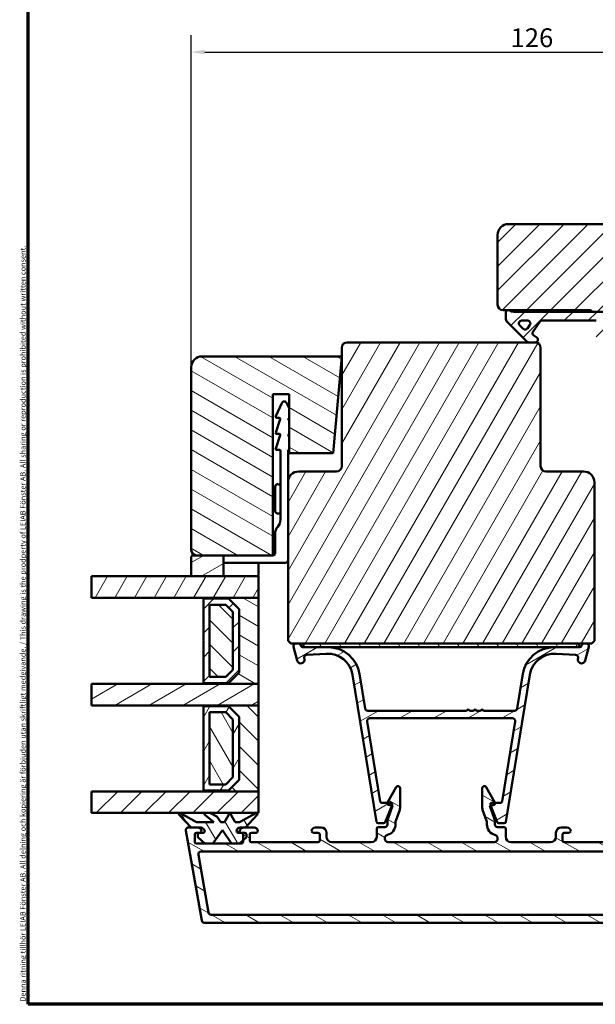
# Model space of a CAD drawing. Units: millimetres. Extents: x 13 to 821, y -287 to 287.
# Drawn here: x 220 to 327, y -287 to -104 of the extents above; entities that cross this region are included whole.
import ezdxf

# ---------------------------------------------------------------- set-up
doc = ezdxf.new("R2010")
doc.units = ezdxf.units.MM
for name, color, linetype, lineweight in [('Border (ISO)', 8, 'Continuous', 70), ('Break Line (ISO)', 7, 'Continuous', 50), ('Dimension (ISO)', 3, 'Continuous', 25), ('Hatch (ISO)', 8, 'Continuous', 18), ('Visible (ISO)', 7, 'Continuous', 50)]:
    doc.layers.add(name, color=color, linetype=linetype, lineweight=lineweight)
doc.styles.add('Note Text (ISO)', font='tahoma.ttf')
doc.dimstyles.new('Default (ISO)', dxfattribs={"dimtxt": 3.5, "dimasz": 2.5, "dimexe": 3.175, "dimexo": 0, "dimgap": 0.762, "dimtad": 1, "dimrnd": 1e-08, "dimtxsty": 'Note Text (ISO)', "dimcen": 0.09, "dimdle": 10, "dimclrd": 256, "dimclre": 256, "dimclrt": 256, "dimazin": 2, "dimtfac": 1.001486, "dimtmove": 0, "dimatfit": 3, "dimfxl": 1, "dimtolj": 1, "dimtzin": 0, "dimlwd": -1, "dimlwe": -1, "dimarcsym": 0})
pattern_1 = [(60, (206.8576, -297), (-2.74963, 1.5875), [])]
pattern_2 = [(120.0002, (206.8576, -297), (-2.749626, -1.58751), [])]
pattern_3 = [(30, (206.8576, -297), (-1.5875, 2.74963), [])]
pattern_4 = [(150.0002, (206.8576, -297), (-1.58749, -2.74964), [])]
pattern_5 = [(45, (206.8576, -297), (-2.245064, 2.245064), [])]
pattern_6 = [(135.0002, (206.8576, -297), (-2.24506, -2.24507), [])]

# ---------------------------------------------------------------- blocks, each defined once
blk = doc.blocks.new('Borders LEIAB A4 Border')
at = {"layer": 'Border (ISO)'}
for p, q in [((15, 10), (15, 287)), ((200, 10), (15, 10))]:
    blk.add_line(p, q, dxfattribs=at)
at = {"layer": 'Border (ISO)', "color": 8, "true_color": 0x808080, "insert": (13.5, 10.5), "char_height": 1, "attachment_point": 1, "rotation": 90, "style": 'Note Text (ISO)'}
blk.add_mtext('\\fTahoma|b0|i0;\\H1.0000;Denna ritning tillhör LEIAB Fönster AB. All delning och kopiering är förbjuden utan skriftligt medgivande. / This drawing is the prodperty of LEIAB Fönster AB. All sharing or reproduction is prohibited without written consent.', dxfattribs=at)
blk = doc.blocks.new('*D45')
at = {"layer": 'Defpoints', "color": 0, "transparency": 16777216}
for p in [(378.18, -109.9), (378.18, -143.9), (252.18, -168.5)]:
    blk.add_point(p, dxfattribs=at)
at = {"layer": 'Dimension (ISO)', "transparency": 16777216}
for p, q in [((252.18, -168.5), (252.18, -106.73)), ((378.18, -143.9), (378.18, -106.73)), ((254.68, -109.9), (375.68, -109.9))]:
    blk.add_line(p, q, dxfattribs=at)
for points in [[(254.68, -109.48), (254.68, -110.32), (252.18, -109.9)], [(375.68, -109.48), (375.68, -110.32), (378.18, -109.9)]]:
    blk.add_solid(points, dxfattribs=at)
at = {"layer": 'Dimension (ISO)', "transparency": 16777216, "insert": (311.58, -105.49), "char_height": 3.5, "attachment_point": 1, "style": 'Note Text (ISO)'}
blk.add_mtext('\\A1;126', dxfattribs=at)

msp = doc.modelspace()

# ---------------------------------------------------------------- hatches: boundary and pattern name
at = {"layer": 'Hatch (ISO)'}
h = msp.add_hatch(dxfattribs=at)
h.set_pattern_fill('ANSI31', color=256, scale=25.4, style=0)
h.set_pattern_definition(pattern_5)
edge = h.paths.add_edge_path()
edge.add_line((359.471, -217.039), (361.177, -204.9))
edge.add_line((361.177, -204.9), (361.177, -195.9))
edge.add_ellipse((362.177, -195.9), major_axis=(0, 1), ratio=1, start_angle=0, end_angle=90, ccw=False)
edge.add_line((362.177, -194.9), (377.177, -194.9))
edge.add_ellipse((377.177, -193.9), major_axis=(1, 0), ratio=1, start_angle=270, end_angle=360)
edge.add_line((378.177, -193.9), (378.177, -143.9))
edge.add_ellipse((376.177, -143.9), major_axis=(0, 2), ratio=1, start_angle=270, end_angle=360)
edge.add_line((376.177, -141.9), (311.177, -141.9))
edge.add_ellipse((311.177, -143.9), major_axis=(-2, 0), ratio=1, start_angle=270, end_angle=360)
edge.add_line((309.177, -143.9), (309.177, -156.9))
edge.add_ellipse((310.177, -156.9), major_axis=(0, -1), ratio=1, start_angle=270, end_angle=360)
edge.add_line((310.177, -157.9), (326.377, -157.9))
edge.add_ellipse((326.377, -158.2), major_axis=(0.3, 0), ratio=1, start_angle=0, end_angle=90, ccw=False)
edge.add_line((326.677, -158.2), (336.177, -158.2))
edge.add_line((336.177, -158.2), (336.177, -162.2))
edge.add_line((336.177, -162.2), (329.677, -162.2))
edge.add_line((329.677, -162.2), (329.177, -162.7))
edge.add_line((329.177, -162.7), (329.177, -166.65))
edge.add_ellipse((330.177, -166.65), major_axis=(0, -1), ratio=1, start_angle=270, end_angle=360)
edge.add_line((330.177, -167.65), (331.177, -167.65))
edge.add_line((331.177, -167.65), (331.177, -169))
edge.add_ellipse((331.677, -169), major_axis=(0, -0.5), ratio=1, start_angle=270, end_angle=360)
edge.add_line((331.677, -169.5), (340.864, -169.5))
edge.add_line((340.864, -169.5), (340.677, -169.765))
edge.add_line((340.677, -169.765), (340.677, -174.493))
edge.add_ellipse((341.177, -174.493), major_axis=(0, -0.5), ratio=1, start_angle=270, end_angle=315)
edge.add_line((340.824, -174.846), (341.594, -175.617))
edge.add_ellipse((341.312, -175.9), major_axis=(0.283, -0.283), ratio=1, start_angle=0, end_angle=90, ccw=False)
edge.add_line((341.594, -176.183), (340.824, -176.954))
edge.add_ellipse((341.177, -177.307), major_axis=(-0.354, -0.354), ratio=1, start_angle=270, end_angle=315)
edge.add_line((340.677, -177.307), (340.677, -182.035))
edge.add_line((340.677, -182.035), (340.864, -182.3))
edge.add_line((340.864, -182.3), (331.677, -182.3))
edge.add_ellipse((331.677, -182.8), major_axis=(-0.5, 0), ratio=1, start_angle=270, end_angle=360)
edge.add_line((331.177, -182.8), (331.177, -184.15))
edge.add_line((331.177, -184.15), (330.269, -184.15))
edge.add_ellipse((330.269, -185.15), major_axis=(-1, 0), ratio=1, start_angle=270, end_angle=365)
edge.add_line((329.272, -185.237), (331.97, -216.074))
edge.add_ellipse((333.963, -215.9), major_axis=(0.174, -1.992), ratio=1, start_angle=270, end_angle=355)
edge.add_line((333.963, -217.9), (358.481, -217.9))
edge.add_ellipse((358.481, -216.9), major_axis=(1, 0), ratio=1, start_angle=270, end_angle=352)
h = msp.add_hatch(dxfattribs=at)
h.set_pattern_fill('ANSI31', color=256, scale=25.4, style=0)
h.set_pattern_definition(pattern_5)
edge = h.paths.add_edge_path()
edge.add_ellipse((312.231, -156.7), major_axis=(-1.5, 0), ratio=1, start_angle=53.1301, end_angle=90)
edge.add_line((312.231, -158.2), (326.677, -158.2))
edge.add_line((326.677, -158.2), (335.677, -158.2))
edge.add_line((335.677, -158.2), (335.677, -158.7))
edge.add_line((335.677, -158.7), (332.324, -162.054))
edge.add_ellipse((331.97, -161.7), major_axis=(-0.354, -0.354), ratio=1, start_angle=270, end_angle=450, ccw=False)
edge.add_line((331.617, -161.346), (333.113, -159.85))
edge.add_line((333.113, -159.85), (329.177, -159.85))
edge.add_line((329.177, -159.85), (329.177, -162.7))
edge.add_line((329.177, -162.7), (329.177, -164.55))
edge.add_line((329.177, -164.55), (328.027, -164.55))
edge.add_ellipse((328.027, -164.05), major_axis=(0, -0.5), ratio=1, start_angle=270, end_angle=360, ccw=False)
edge.add_line((327.527, -164.05), (327.527, -159.85))
edge.add_line((327.527, -159.85), (317.458, -159.85))
edge.add_ellipse((317.458, -160.35), major_axis=(0.287, 0.41), ratio=1, start_angle=35, end_angle=90)
edge.add_line((317.049, -160.063), (315.768, -161.892))
edge.add_ellipse((316.177, -162.179), major_axis=(-0.41, 0.287), ratio=1, start_angle=0, end_angle=90)
edge.add_line((315.89, -162.589), (316.464, -162.99))
edge.add_ellipse((316.177, -163.4), major_axis=(0.5, 0), ratio=1, start_angle=270, end_angle=415, ccw=False)
edge.add_line((316.177, -163.9), (314.977, -163.9))
edge.add_ellipse((314.977, -163.4), major_axis=(0.354, -0.354), ratio=1, start_angle=270, end_angle=315, ccw=False)
edge.add_line((314.624, -163.754), (310.97, -160.1))
edge.add_ellipse((311.677, -159.393), major_axis=(0, -1), ratio=1, start_angle=270, end_angle=315, ccw=False)
edge.add_line((310.677, -159.393), (310.677, -158.4))
edge.add_ellipse((311.177, -158.4), major_axis=(-0.5, 0), ratio=1, start_angle=270, end_angle=360, ccw=False)
edge.add_line((311.177, -157.9), (311.331, -157.9))
edge = h.paths.add_edge_path(flags=0)
edge.add_ellipse((314.772, -160.35), major_axis=(0.5, 0), ratio=1, start_angle=325, end_angle=450)
edge.add_line((314.772, -159.85), (313.624, -159.85))
edge.add_ellipse((313.624, -160.35), major_axis=(-0.354, 0.354), ratio=1, start_angle=315, end_angle=450)
edge.add_line((313.271, -160.704), (313.946, -161.379))
edge.add_ellipse((314.3, -161.025), major_axis=(-0.287, -0.41), ratio=1, start_angle=350, end_angle=450)
edge.add_line((314.709, -161.312), (315.182, -160.637))
h = msp.add_hatch(dxfattribs=at)
h.set_pattern_fill('ANSI31', color=256, scale=25.4, angle=14.99998, style=0)
h.set_pattern_definition(pattern_1)
edge = h.paths.add_edge_path()
edge.add_ellipse((316.177, -164.9), major_axis=(0, 1), ratio=1, start_angle=270, end_angle=360)
edge.add_line((316.177, -163.9), (314.977, -163.9))
edge.add_line((314.977, -163.9), (281.177, -163.9))
edge.add_ellipse((281.177, -164.9), major_axis=(-1, 0), ratio=1, start_angle=270, end_angle=360)
edge.add_line((280.177, -164.9), (280.177, -186.9))
edge.add_ellipse((279.177, -186.9), major_axis=(0, -1), ratio=1, start_angle=0, end_angle=90, ccw=False)
edge.add_line((279.177, -187.9), (272.177, -187.9))
edge.add_ellipse((272.177, -189.9), major_axis=(-2, 0), ratio=1, start_angle=270, end_angle=360)
edge.add_line((270.177, -189.9), (270.177, -219.4))
edge.add_line((270.177, -219.4), (270.677, -219.9))
edge.add_line((270.677, -219.9), (271.677, -219.9))
edge.add_line((271.677, -219.9), (272.091, -219.9))
edge.add_line((272.091, -219.9), (273.077, -219.9))
edge.add_line((273.077, -219.9), (324.277, -219.9))
edge.add_line((324.277, -219.9), (325.263, -219.9))
edge.add_line((325.263, -219.9), (325.677, -219.9))
edge.add_line((325.677, -219.9), (326.677, -219.9))
edge.add_line((326.677, -219.9), (327.177, -219.4))
edge.add_line((327.177, -219.4), (327.177, -189.9))
edge.add_ellipse((325.177, -189.9), major_axis=(0, 2), ratio=1, start_angle=270, end_angle=360)
edge.add_line((325.177, -187.9), (318.177, -187.9))
edge.add_ellipse((318.177, -186.9), major_axis=(-1, 0), ratio=1, start_angle=0, end_angle=90, ccw=False)
edge.add_line((317.177, -186.9), (317.177, -164.9))
h = msp.add_hatch(dxfattribs=at)
h.set_pattern_fill('ANSI31', color=256, scale=25.4, angle=105.00025, style=0)
h.set_pattern_definition(pattern_4)
edge = h.paths.add_edge_path()
edge.add_line((278.602, -184.5), (280.177, -166.5))
edge.add_line((280.177, -166.5), (254.177, -166.5))
edge.add_ellipse((254.177, -168.5), major_axis=(-2, 0), ratio=1, start_angle=270, end_angle=360)
edge.add_line((252.177, -168.5), (252.177, -202.5))
edge.add_ellipse((253.177, -202.5), major_axis=(0, -1), ratio=1, start_angle=270, end_angle=360)
edge.add_line((253.177, -203.5), (258.177, -203.5))
edge.add_line((258.177, -203.5), (267.377, -203.5))
edge.add_line((267.377, -203.5), (267.377, -173.5))
edge.add_line((267.377, -173.5), (270.377, -173.5))
edge.add_line((270.377, -173.5), (270.377, -184.5))
edge.add_line((270.377, -184.5), (278.602, -184.5))
h = msp.add_hatch(dxfattribs=at)
h.set_pattern_fill('ANSI31', color=256, scale=25.4, angle=-14.99998, style=0)
h.set_pattern_definition(pattern_3)
edge = h.paths.add_edge_path()
edge.add_ellipse((252.477, -203.8), major_axis=(-0.3, 0), ratio=1, start_angle=270, end_angle=360)
edge.add_line((252.177, -203.8), (252.177, -207.4))
edge.add_line((252.177, -207.4), (258.177, -207.4))
edge.add_line((258.177, -207.4), (258.177, -203.5))
edge.add_line((258.177, -203.5), (253.177, -203.5))
edge.add_line((253.177, -203.5), (252.477, -203.5))
h = msp.add_hatch(dxfattribs=at)
h.set_pattern_fill('ANSI31', color=256, scale=25.4, angle=14.99998, style=0)
h.set_pattern_definition(pattern_1)
h.paths.add_polyline_path([(233.624, -211.4), (233.624, -207.4), (252.177, -207.4), (258.177, -207.4), (264.677, -207.4), (264.677, -211.4), (254.427, -211.4)])
h = msp.add_hatch(dxfattribs=at)
h.set_pattern_fill('ANSI31', color=256, scale=25.4, angle=105.00025, style=0)
h.set_pattern_definition(pattern_4)
h.paths.add_polyline_path([(264.677, -227.4), (264.677, -211.4), (254.427, -211.4), (254.427, -211.54), (259.077, -211.54), (261.077, -213.54), (261.077, -225.26), (259.077, -227.26), (254.427, -227.26), (254.427, -227.4)])
h = msp.add_hatch(dxfattribs=at)
h.set_pattern_fill('ANSI31', color=256, scale=25.4, style=0)
h.set_pattern_definition(pattern_5)
h.paths.add_polyline_path([(254.427, -227.26), (259.077, -227.26), (261.077, -225.26), (261.077, -213.54), (259.077, -211.54), (254.427, -211.54), (254.427, -219.3), (254.527, -219.4), (254.427, -219.5)])
h.paths.add_polyline_path([(258.601, -226.11), (255.577, -226.11), (255.577, -212.69), (258.601, -212.69), (259.927, -214.016), (259.927, -224.783)], flags=0)
h = msp.add_hatch(dxfattribs=at)
h.set_pattern_fill('ANSI31', color=256, scale=25.4, angle=90.00021, style=0)
h.set_pattern_definition(pattern_6)
h.paths.add_polyline_path([(255.577, -212.69), (255.577, -226.11), (258.601, -226.11), (259.927, -224.783), (259.927, -214.016), (258.601, -212.69)])
h = msp.add_hatch(dxfattribs=at)
h.set_pattern_fill('ANSI31', color=256, scale=25.4, angle=-14.99998, style=0)
h.set_pattern_definition(pattern_3)
edge = h.paths.add_edge_path()
edge.add_line((277.664, -220.6), (273.077, -220.6))
edge.add_line((273.077, -220.6), (272.893, -220.6))
edge.add_ellipse((272.893, -220.3), major_axis=(-0.3, 0), ratio=1, start_angle=15, end_angle=90, ccw=False)
edge.add_line((272.603, -220.378), (272.574, -220.271))
edge.add_ellipse((272.091, -220.4), major_axis=(-0.129, 0.483), ratio=1, start_angle=270, end_angle=345)
edge.add_line((272.091, -219.9), (271.677, -219.9))
edge.add_ellipse((271.677, -220.4), major_axis=(-0.5, 0), ratio=1, start_angle=270, end_angle=375)
edge.add_line((271.194, -220.529), (271.878, -223.081))
edge.add_ellipse((272.554, -222.9), major_axis=(0.181, -0.676), ratio=1, start_angle=270, end_angle=450)
edge.add_line((273.23, -222.719), (273.21, -222.644))
edge.add_ellipse((273.693, -222.514), major_axis=(-0.129, 0.483), ratio=1, start_angle=348.2684, end_angle=450, ccw=False)
edge.add_line((273.665, -222.015), (277.295, -221.808))
edge.add_ellipse((277.563, -226.5), major_axis=(4.692, 0.268), ratio=1, start_angle=5.9566, end_angle=90, ccw=False)
edge.add_line((282.202, -225.747), (286.636, -253.048))
edge.add_ellipse((286.932, -253), major_axis=(0.048, -0.296), ratio=1, start_angle=270, end_angle=350.775)
edge.add_line((286.932, -253.3), (287.975, -253.3))
edge.add_ellipse((287.975, -253), major_axis=(0.3, 0), ratio=1, start_angle=270, end_angle=337.93111)
edge.add_line((288.253, -253.113), (289.49, -250.063))
edge.add_line((289.49, -250.063), (289.53, -249.963))
edge.add_ellipse((289.252, -249.85), major_axis=(0.113, 0.278), ratio=1, start_angle=270, end_angle=382.06889)
edge.add_line((289.252, -249.55), (288.632, -249.55))
edge.add_line((288.632, -249.55), (287.64, -249.55))
edge.add_ellipse((287.64, -249.25), major_axis=(-0.3, 0), ratio=1, start_angle=9.225, end_angle=90, ccw=False)
edge.add_line((287.344, -249.298), (284.921, -234.38))
edge.add_ellipse((285.415, -234.3), major_axis=(-0.08, 0.494), ratio=1, start_angle=350.775, end_angle=450, ccw=False)
edge.add_line((285.415, -233.8), (311.94, -233.8))
edge.add_ellipse((311.94, -234.3), major_axis=(0.5, 0), ratio=1, start_angle=350.775, end_angle=450, ccw=False)
edge.add_line((312.433, -234.38), (310.01, -249.298))
edge.add_ellipse((309.714, -249.25), major_axis=(-0.048, -0.296), ratio=1, start_angle=9.225, end_angle=90, ccw=False)
edge.add_line((309.714, -249.55), (308.723, -249.55))
edge.add_line((308.723, -249.55), (308.102, -249.55))
edge.add_ellipse((308.102, -249.85), major_axis=(-0.3, 0), ratio=1, start_angle=270, end_angle=382.06889)
edge.add_line((307.824, -249.963), (307.865, -250.063))
edge.add_line((307.865, -250.063), (309.101, -253.113))
edge.add_ellipse((309.379, -253), major_axis=(0.113, -0.278), ratio=1, start_angle=270, end_angle=337.93111)
edge.add_line((309.379, -253.3), (310.422, -253.3))
edge.add_ellipse((310.422, -253), major_axis=(0.3, 0), ratio=1, start_angle=270, end_angle=350.775)
edge.add_line((310.718, -253.048), (315.152, -225.747))
edge.add_ellipse((319.791, -226.5), major_axis=(0.753, 4.639), ratio=1, start_angle=5.9566, end_angle=90, ccw=False)
edge.add_line((320.059, -221.808), (323.69, -222.015))
edge.add_ellipse((323.661, -222.514), major_axis=(0.499, -0.029), ratio=1, start_angle=348.2684, end_angle=450, ccw=False)
edge.add_line((324.144, -222.644), (324.124, -222.719))
edge.add_ellipse((324.8, -222.9), major_axis=(-0.181, -0.676), ratio=1, start_angle=270, end_angle=450)
edge.add_line((325.476, -223.081), (326.16, -220.529))
edge.add_ellipse((325.677, -220.4), major_axis=(0.129, 0.483), ratio=1, start_angle=270, end_angle=375)
edge.add_line((325.677, -219.9), (325.263, -219.9))
edge.add_ellipse((325.263, -220.4), major_axis=(-0.5, 0), ratio=1, start_angle=270, end_angle=345)
edge.add_line((324.78, -220.271), (324.751, -220.378))
edge.add_ellipse((324.462, -220.3), major_axis=(-0.078, -0.29), ratio=1, start_angle=15, end_angle=90, ccw=False)
edge.add_line((324.462, -220.6), (324.277, -220.6))
edge.add_line((324.277, -220.6), (319.69, -220.6))
edge.add_ellipse((319.69, -226.5), major_axis=(-5.9, 0), ratio=1, start_angle=270, end_angle=350.775)
edge.add_line((313.866, -225.554), (312.823, -231.98))
edge.add_ellipse((312.329, -231.9), major_axis=(-0.08, -0.494), ratio=1, start_angle=9.225, end_angle=90, ccw=False)
edge.add_line((312.329, -232.4), (306.577, -232.4))
edge.add_line((306.577, -232.4), (306.277, -232.1))
edge.add_line((306.277, -232.1), (305.977, -232.4))
edge.add_line((305.977, -232.4), (305.277, -232.4))
edge.add_line((305.277, -232.4), (304.977, -232.1))
edge.add_line((304.977, -232.1), (304.677, -232.4))
edge.add_line((304.677, -232.4), (303.977, -232.4))
edge.add_line((303.977, -232.4), (303.677, -232.1))
edge.add_line((303.677, -232.1), (303.377, -232.4))
edge.add_line((303.377, -232.4), (285.025, -232.4))
edge.add_ellipse((285.025, -231.9), major_axis=(-0.5, 0), ratio=1, start_angle=9.225, end_angle=90, ccw=False)
edge.add_line((284.532, -231.98), (283.488, -225.554))
edge.add_ellipse((277.664, -226.5), major_axis=(-0.946, 5.824), ratio=1, start_angle=270, end_angle=350.775)
h = msp.add_hatch(dxfattribs=at)
h.set_pattern_fill('ANSI31', color=256, scale=25.4, angle=75.00018, style=0)
h.set_pattern_definition(pattern_2)
h.paths.add_polyline_path([(324.277, -220.6), (324.277, -219.9), (273.077, -219.9), (273.077, -220.6), (277.664, -220.6), (319.69, -220.6)])
h = msp.add_hatch(dxfattribs=at)
h.set_pattern_fill('ANSI31', color=256, scale=25.4, angle=-14.99998, style=0)
h.set_pattern_definition(pattern_3)
h.paths.add_polyline_path([(233.624, -231.4), (233.624, -227.4), (254.427, -227.4), (264.677, -227.4), (264.677, -231.4), (254.427, -231.4)])
h = msp.add_hatch(dxfattribs=at)
h.set_pattern_fill('ANSI31', color=256, scale=25.4, angle=90.00021, style=0)
h.set_pattern_definition(pattern_6)
h.paths.add_polyline_path([(264.677, -247.4), (264.677, -231.4), (254.427, -231.4), (254.427, -231.54), (259.077, -231.54), (261.077, -233.54), (261.077, -245.26), (259.077, -247.26), (254.427, -247.26), (254.427, -247.4)])
h = msp.add_hatch(dxfattribs=at)
h.set_pattern_fill('ANSI31', color=256, scale=25.4, angle=14.99998, style=0)
h.set_pattern_definition(pattern_1)
h.paths.add_polyline_path([(254.427, -247.26), (259.077, -247.26), (261.077, -245.26), (261.077, -233.54), (259.077, -231.54), (254.427, -231.54), (254.427, -239.3), (254.527, -239.4), (254.427, -239.5)])
h.paths.add_polyline_path([(258.601, -246.11), (255.577, -246.11), (255.577, -232.69), (258.601, -232.69), (259.927, -234.016), (259.927, -244.783)], flags=0)
h = msp.add_hatch(dxfattribs=at)
h.set_pattern_fill('ANSI31', color=256, scale=25.4, angle=75.00018, style=0)
h.set_pattern_definition(pattern_2)
h.paths.add_polyline_path([(255.577, -232.69), (255.577, -246.11), (258.601, -246.11), (259.927, -244.783), (259.927, -234.016), (258.601, -232.69)])
h = msp.add_hatch(dxfattribs=at)
h.set_pattern_fill('ANSI31', color=256, scale=25.4, angle=105.00025, style=0)
h.set_pattern_definition(pattern_4)
edge = h.paths.add_edge_path()
edge.add_line((253.377, -254.1), (252.163, -254.1))
edge.add_line((252.163, -254.1), (251.677, -254.1))
edge.add_ellipse((251.677, -254.6), major_axis=(-0.5, 0), ratio=1, start_angle=270, end_angle=370)
edge.add_line((251.185, -254.687), (254.138, -271.437))
edge.add_ellipse((254.631, -271.35), major_axis=(0.087, -0.492), ratio=1, start_angle=270, end_angle=350)
edge.add_line((254.631, -271.85), (342.724, -271.85))
edge.add_ellipse((342.724, -271.35), major_axis=(0.5, 0), ratio=1, start_angle=270, end_angle=350)
edge.add_line((343.216, -271.437), (346.17, -254.687))
edge.add_ellipse((345.677, -254.6), major_axis=(0.087, 0.492), ratio=1, start_angle=270, end_angle=370)
edge.add_line((345.677, -254.1), (343.977, -254.1))
edge.add_ellipse((343.977, -254.8), major_axis=(-0.7, 0), ratio=1, start_angle=270, end_angle=360)
edge.add_ellipse((343.577, -254.8), major_axis=(0, -0.3), ratio=1, start_angle=270, end_angle=360)
edge.add_line((343.577, -255.1), (344.227, -255.1))
edge.add_ellipse((344.227, -255.4), major_axis=(0.3, 0), ratio=1, start_angle=0, end_angle=90, ccw=False)
edge.add_line((344.527, -255.4), (344.527, -256.8))
edge.add_ellipse((344.227, -256.8), major_axis=(0, -0.3), ratio=1, start_angle=0, end_angle=90, ccw=False)
edge.add_line((344.227, -257.1), (335.827, -257.1))
edge.add_ellipse((335.827, -256.8), major_axis=(-0.3, 0), ratio=1, start_angle=0, end_angle=90, ccw=False)
edge.add_line((335.527, -256.8), (335.527, -255.4))
edge.add_ellipse((335.827, -255.4), major_axis=(0, 0.3), ratio=1, start_angle=0, end_angle=90, ccw=False)
edge.add_line((335.827, -255.1), (336.477, -255.1))
edge.add_ellipse((336.477, -254.8), major_axis=(0.3, 0), ratio=1, start_angle=270, end_angle=360)
edge.add_ellipse((336.077, -254.8), major_axis=(0, 0.7), ratio=1, start_angle=270, end_angle=360)
edge.add_line((336.077, -254.1), (333.477, -254.1))
edge.add_ellipse((333.477, -254.8), major_axis=(-0.7, 0), ratio=1, start_angle=270, end_angle=360)
edge.add_ellipse((333.077, -254.8), major_axis=(0, -0.3), ratio=1, start_angle=270, end_angle=360)
edge.add_line((333.077, -255.1), (333.977, -255.1))
edge.add_ellipse((333.977, -255.4), major_axis=(0.3, 0), ratio=1, start_angle=0, end_angle=90, ccw=False)
edge.add_line((334.277, -255.4), (334.277, -256.55))
edge.add_ellipse((333.977, -256.55), major_axis=(0, -0.3), ratio=1, start_angle=0, end_angle=90, ccw=False)
edge.add_line((333.977, -256.85), (321.577, -256.85))
edge.add_ellipse((321.577, -256.55), major_axis=(-0.3, 0), ratio=1, start_angle=0, end_angle=90, ccw=False)
edge.add_line((321.277, -256.55), (321.277, -255.4))
edge.add_ellipse((321.577, -255.4), major_axis=(0, 0.3), ratio=1, start_angle=0, end_angle=90, ccw=False)
edge.add_line((321.577, -255.1), (322.477, -255.1))
edge.add_ellipse((322.477, -254.8), major_axis=(0.3, 0), ratio=1, start_angle=270, end_angle=360)
edge.add_ellipse((322.077, -254.8), major_axis=(0, 0.7), ratio=1, start_angle=270, end_angle=360)
edge.add_line((322.077, -254.1), (321.027, -254.1))
edge.add_ellipse((321.027, -255.1), major_axis=(-1, 0), ratio=1, start_angle=270, end_angle=360)
edge.add_line((320.027, -255.1), (320.027, -255.85))
edge.add_ellipse((319.027, -255.85), major_axis=(0, -1), ratio=1, start_angle=0, end_angle=90, ccw=False)
edge.add_line((319.027, -256.85), (311.677, -256.85))
edge.add_ellipse((311.677, -255.85), major_axis=(-1, 0), ratio=1, start_angle=0, end_angle=90, ccw=False)
edge.add_line((310.677, -255.85), (310.677, -254.35))
edge.add_ellipse((310.377, -254.35), major_axis=(0, 0.3), ratio=1, start_angle=270, end_angle=360)
edge.add_line((310.377, -254.05), (309.177, -254.05))
edge.add_ellipse((309.177, -253.55), major_axis=(-0.5, 0), ratio=1, start_angle=0, end_angle=90, ccw=False)
edge.add_line((308.677, -253.55), (308.677, -252.924))
edge.add_ellipse((307.677, -252.924), major_axis=(0, 1), ratio=1, start_angle=270, end_angle=289.72228)
edge.add_line((308.619, -252.586), (307.727, -250.1))
edge.add_line((307.727, -250.1), (308.505, -249.892))
edge.add_ellipse((308.427, -249.602), major_axis=(0.29, 0.078), ratio=1, start_angle=270, end_angle=375)
edge.add_line((308.687, -249.452), (307.034, -246.59))
edge.add_ellipse((306.706, -246.779), major_axis=(0.328, 0.19), ratio=1, start_angle=0, end_angle=150)
edge.add_line((306.327, -246.779), (306.327, -250.466))
edge.add_ellipse((307.327, -250.466), major_axis=(0, -1), ratio=1, start_angle=270, end_angle=289.72228)
edge.add_line((306.386, -250.803), (307.119, -252.847))
edge.add_ellipse((306.177, -253.185), major_axis=(0.337, -0.941), ratio=1, start_angle=70.27772, end_angle=90, ccw=False)
edge.add_line((307.177, -253.185), (307.177, -253.55))
edge.add_ellipse((309.177, -253.55), major_axis=(0, -2), ratio=1, start_angle=270, end_angle=345.80144)
edge.add_ellipse((308.527, -256.119), major_axis=(0.63, -0.159), ratio=1, start_angle=14.19856, end_angle=90, ccw=False)
edge.add_line((309.177, -256.119), (309.177, -256.2))
edge.add_ellipse((308.527, -256.2), major_axis=(0, -0.65), ratio=1, start_angle=0, end_angle=90, ccw=False)
edge.add_line((308.527, -256.85), (288.827, -256.85))
edge.add_ellipse((288.827, -256.2), major_axis=(-0.65, 0), ratio=1, start_angle=0, end_angle=90, ccw=False)
edge.add_line((288.177, -256.2), (288.177, -256.119))
edge.add_ellipse((288.827, -256.119), major_axis=(0, 0.65), ratio=1, start_angle=14.19856, end_angle=90, ccw=False)
edge.add_ellipse((288.177, -253.55), major_axis=(1.939, 0.491), ratio=1, start_angle=270, end_angle=345.80144)
edge.add_line((290.177, -253.55), (290.177, -253.185))
edge.add_ellipse((291.177, -253.185), major_axis=(0, 1), ratio=1, start_angle=70.27772, end_angle=90, ccw=False)
edge.add_line((290.236, -252.847), (290.969, -250.803))
edge.add_ellipse((290.027, -250.466), major_axis=(0.337, 0.941), ratio=1, start_angle=270, end_angle=289.72228)
edge.add_line((291.027, -250.466), (291.027, -246.779))
edge.add_ellipse((290.648, -246.779), major_axis=(0, 0.379), ratio=1, start_angle=270, end_angle=420)
edge.add_line((290.32, -246.59), (288.667, -249.452))
edge.add_ellipse((288.927, -249.602), major_axis=(-0.15, -0.26), ratio=1, start_angle=270, end_angle=375)
edge.add_line((288.85, -249.892), (289.627, -250.1))
edge.add_line((289.627, -250.1), (288.736, -252.586))
edge.add_ellipse((289.677, -252.924), major_axis=(-0.337, -0.941), ratio=1, start_angle=270, end_angle=289.72228)
edge.add_line((288.677, -252.924), (288.677, -253.55))
edge.add_ellipse((288.177, -253.55), major_axis=(0, -0.5), ratio=1, start_angle=0, end_angle=90, ccw=False)
edge.add_line((288.177, -254.05), (286.977, -254.05))
edge.add_ellipse((286.977, -254.35), major_axis=(-0.3, 0), ratio=1, start_angle=270, end_angle=360)
edge.add_line((286.677, -254.35), (286.677, -255.85))
edge.add_ellipse((285.677, -255.85), major_axis=(0, -1), ratio=1, start_angle=0, end_angle=90, ccw=False)
edge.add_line((285.677, -256.85), (278.327, -256.85))
edge.add_ellipse((278.327, -255.85), major_axis=(-1, 0), ratio=1, start_angle=0, end_angle=90, ccw=False)
edge.add_line((277.327, -255.85), (277.327, -255.1))
edge.add_ellipse((276.327, -255.1), major_axis=(0, 1), ratio=1, start_angle=270, end_angle=360)
edge.add_line((276.327, -254.1), (275.277, -254.1))
edge.add_ellipse((275.277, -254.8), major_axis=(-0.7, 0), ratio=1, start_angle=270, end_angle=360)
edge.add_ellipse((274.877, -254.8), major_axis=(0, -0.3), ratio=1, start_angle=270, end_angle=360)
edge.add_line((274.877, -255.1), (275.777, -255.1))
edge.add_ellipse((275.777, -255.4), major_axis=(0.3, 0), ratio=1, start_angle=0, end_angle=90, ccw=False)
edge.add_line((276.077, -255.4), (276.077, -256.55))
edge.add_ellipse((275.777, -256.55), major_axis=(0, -0.3), ratio=1, start_angle=0, end_angle=90, ccw=False)
edge.add_line((275.777, -256.85), (263.377, -256.85))
edge.add_ellipse((263.377, -256.55), major_axis=(-0.3, 0), ratio=1, start_angle=0, end_angle=90, ccw=False)
edge.add_line((263.077, -256.55), (263.077, -255.4))
edge.add_ellipse((263.377, -255.4), major_axis=(0, 0.3), ratio=1, start_angle=0, end_angle=90, ccw=False)
edge.add_line((263.377, -255.1), (264.277, -255.1))
edge.add_ellipse((264.277, -254.8), major_axis=(0.3, 0), ratio=1, start_angle=270, end_angle=360)
edge.add_ellipse((263.877, -254.8), major_axis=(0, 0.7), ratio=1, start_angle=270, end_angle=360)
edge.add_line((263.877, -254.1), (262.262, -254.1))
edge.add_line((262.262, -254.1), (262.11, -254.1))
edge.add_line((262.11, -254.1), (261.277, -254.1))
edge.add_ellipse((261.277, -254.8), major_axis=(-0.7, 0), ratio=1, start_angle=270, end_angle=360)
edge.add_ellipse((260.877, -254.8), major_axis=(0, -0.3), ratio=1, start_angle=270, end_angle=360)
edge.add_line((260.877, -255.1), (261.477, -255.1))
edge.add_line((261.477, -255.1), (261.527, -255.1))
edge.add_ellipse((261.527, -255.4), major_axis=(0.3, 0), ratio=1, start_angle=0, end_angle=90, ccw=False)
edge.add_line((261.827, -255.4), (261.827, -256.471))
edge.add_line((261.827, -256.471), (261.827, -256.8))
edge.add_ellipse((261.527, -256.8), major_axis=(0, -0.3), ratio=1, start_angle=0, end_angle=90, ccw=False)
edge.add_line((261.527, -257.1), (261.16, -257.1))
edge.add_line((261.16, -257.1), (259.66, -257.1))
edge.add_line((259.66, -257.1), (256.197, -257.1))
edge.add_line((256.197, -257.1), (254.697, -257.1))
edge.add_line((254.697, -257.1), (253.127, -257.1))
edge.add_ellipse((253.127, -256.8), major_axis=(-0.3, 0), ratio=1, start_angle=0, end_angle=90, ccw=False)
edge.add_line((252.827, -256.8), (252.827, -255.4))
edge.add_ellipse((253.127, -255.4), major_axis=(0, 0.3), ratio=1, start_angle=0, end_angle=90, ccw=False)
edge.add_line((253.127, -255.1), (253.727, -255.1))
edge.add_line((253.727, -255.1), (253.777, -255.1))
edge.add_ellipse((253.777, -254.8), major_axis=(0.3, 0), ratio=1, start_angle=270, end_angle=360)
edge.add_ellipse((253.377, -254.8), major_axis=(0, 0.7), ratio=1, start_angle=270, end_angle=360)
edge = h.paths.add_edge_path(flags=0)
edge.add_ellipse((255.889, -269.85), major_axis=(-0.5, 0), ratio=1, start_angle=10, end_angle=90)
edge.add_line((255.889, -270.35), (341.465, -270.35))
edge.add_ellipse((341.465, -269.85), major_axis=(-0.087, -0.492), ratio=1, start_angle=10, end_angle=90)
edge.add_line((341.958, -269.937), (343.853, -259.187))
edge.add_ellipse((343.361, -259.1), major_axis=(0.5, 0), ratio=1, start_angle=350, end_angle=450)
edge.add_line((343.361, -258.6), (253.994, -258.6))
edge.add_ellipse((253.994, -259.1), major_axis=(-0.087, 0.492), ratio=1, start_angle=350, end_angle=450)
edge.add_line((253.501, -259.187), (255.397, -269.937))
h = msp.add_hatch(dxfattribs=at)
h.set_pattern_fill('ANSI31', color=256, scale=25.4, style=0)
h.set_pattern_definition(pattern_5)
h.paths.add_polyline_path([(233.624, -251.4), (233.624, -247.4), (264.677, -247.4), (264.677, -251.4), (255.625, -251.4), (254.815, -251.4)])
h = msp.add_hatch(dxfattribs=at)
h.set_pattern_fill('ANSI31', color=256, scale=25.4, angle=75.00018, style=0)
h.set_pattern_definition(pattern_2)
edge = h.paths.add_edge_path()
edge.add_line((257.663, -253.1), (256.916, -252.058))
edge.add_line((256.916, -252.058), (255.625, -251.4))
edge.add_line((255.625, -251.4), (254.815, -251.4))
edge.add_ellipse((254.815, -251.6), major_axis=(-0.2, 0), ratio=1, start_angle=270, end_angle=411.22101)
edge.add_line((254.69, -251.756), (256.363, -253.1))
edge.add_line((256.363, -253.1), (253.163, -253.1))
edge.add_line((253.163, -253.1), (250.184, -251.425))
edge.add_ellipse((250.086, -251.6), major_axis=(0.098, 0.174), ratio=1, start_angle=0, end_angle=162.5858)
edge.add_line((249.94, -251.737), (252.163, -254.1))
edge.add_line((252.163, -254.1), (253.377, -254.1))
edge.add_line((253.377, -254.1), (253.745, -254.1))
edge.add_ellipse((253.745, -255.1), major_axis=(1, 0), ratio=1, start_angle=25.37693, end_angle=90, ccw=False)
edge.add_ellipse((254.377, -254.8), major_axis=(0.129, -0.271), ratio=1, start_angle=334.62307, end_angle=450, ccw=False)
edge.add_line((254.377, -255.1), (253.777, -255.1))
edge.add_line((253.777, -255.1), (253.727, -255.1))
edge.add_ellipse((253.727, -255.4), major_axis=(-0.3, 0), ratio=1, start_angle=270, end_angle=360)
edge.add_line((253.427, -255.4), (253.427, -255.905))
edge.add_line((253.427, -255.905), (254.697, -257.1))
edge.add_line((254.697, -257.1), (256.197, -257.1))
edge.add_line((256.197, -257.1), (258.013, -254.6))
edge.add_line((258.013, -254.6), (259.66, -257.1))
edge.add_line((259.66, -257.1), (261.16, -257.1))
edge.add_line((261.16, -257.1), (261.827, -256.471))
edge.add_line((261.827, -256.471), (262.427, -255.905))
edge.add_line((262.427, -255.905), (262.427, -255.4))
edge.add_ellipse((262.127, -255.4), major_axis=(0, 0.3), ratio=1, start_angle=270, end_angle=360)
edge.add_line((262.127, -255.1), (261.527, -255.1))
edge.add_line((261.527, -255.1), (261.477, -255.1))
edge.add_ellipse((261.477, -254.8), major_axis=(-0.3, 0), ratio=1, start_angle=334.62307, end_angle=450, ccw=False)
edge.add_ellipse((262.11, -255.1), major_axis=(0.429, 0.904), ratio=1, start_angle=25.37693, end_angle=90, ccw=False)
edge.add_line((262.11, -254.1), (262.262, -254.1))
edge.add_line((262.262, -254.1), (264.436, -251.735))
edge.add_ellipse((264.289, -251.6), major_axis=(0.135, 0.147), ratio=1, start_angle=270, end_angle=431.52838)
edge.add_line((264.192, -251.425), (261.163, -253.1))
edge.add_line((261.163, -253.1), (260.363, -253.1))
edge.add_line((260.363, -253.1), (259.363, -251.4))
edge.add_line((259.363, -251.4), (258.363, -253.1))
edge.add_line((258.363, -253.1), (257.663, -253.1))

# ---------------------------------------------------------------- linework, layer by layer
at = {"layer": 'Break Line (ISO)'}
for p, q in [((233.624, -211.4), (233.624, -207.4)), ((233.624, -231.4), (233.624, -227.4)), ((233.624, -251.4), (233.624, -247.4))]:
    msp.add_line(p, q, dxfattribs=at)
at = {"layer": 'Visible (ISO)'}
for p, q in [((376.177, -141.9), (311.177, -141.9)), ((309.177, -143.9), (309.177, -156.9)), ((310.177, -157.9), (326.377, -157.9)), ((310.677, -158.4), (310.677, -159.393)), ((311.331, -157.9), (311.177, -157.9)), ((335.677, -158.2), (312.231, -158.2)), ((326.677, -158.2), (336.177, -158.2)), ((310.97, -160.1), (314.624, -163.754)), ((313.946, -161.379), (313.271, -160.704)), ((313.624, -159.85), (314.772, -159.85)), ((315.182, -160.637), (314.709, -161.312)), ((315.768, -161.892), (317.049, -160.063)), ((317.458, -159.85), (327.527, -159.85)), ((316.464, -162.99), (315.89, -162.589)), ((316.177, -163.9), (281.177, -163.9)), ((314.977, -163.9), (316.177, -163.9)), ((280.177, -166.5), (254.177, -166.5)), ((278.602, -184.5), (280.177, -166.5)), ((280.177, -164.9), (280.177, -186.9)), ((317.177, -186.9), (317.177, -164.9)), ((252.177, -168.5), (252.177, -202.5)), ((267.377, -203.5), (267.377, -173.5)), ((267.377, -173.5), (270.377, -173.5)), ((270.377, -173.5), (270.377, -184.5)), ((269.024, -175.189), (267.896, -177.615)), ((270.377, -176.15), (269.931, -175.189)), ((268.692, -178.162), (267.887, -180.638)), ((268.077, -177.9), (268.501, -177.9)), ((270.377, -178.514), (270.263, -178.162)), ((268.692, -181.162), (267.887, -183.638)), ((268.077, -180.9), (268.501, -180.9)), ((270.377, -181.514), (270.263, -181.162)), ((268.077, -183.9), (268.577, -183.9)), ((268.777, -184.1), (268.777, -196.854)), ((270.177, -189.9), (270.177, -184.1)), ((270.377, -184.5), (278.602, -184.5)), ((279.177, -187.9), (272.177, -187.9)), ((325.177, -187.9), (318.177, -187.9)), ((268.777, -190.43), (268.487, -190.296)), ((270.177, -189.9), (270.177, -219.4)), ((327.177, -219.4), (327.177, -189.9)), ((267.777, -195.25), (267.777, -190.75)), ((268.777, -195.57), (268.487, -195.704)), ((267.777, -199.5), (267.777, -203.2)), ((252.177, -203.8), (252.177, -207.4)), ((258.177, -203.5), (252.477, -203.5)), ((253.177, -203.5), (267.377, -203.5)), ((258.177, -207.4), (258.177, -203.5)), ((264.477, -204.9), (258.377, -204.9)), ((258.477, -204.9), (269.677, -204.9)), ((267.477, -203.5), (267.377, -203.5)), ((264.677, -207.2), (264.677, -205.1)), ((264.677, -207.4), (233.624, -207.4)), ((252.177, -207.4), (258.177, -207.4)), ((264.677, -211.4), (264.677, -207.4)), ((233.624, -211.4), (264.677, -211.4)), ((264.677, -211.4), (254.427, -211.4)), ((254.427, -211.4), (254.427, -211.54)), ((254.427, -211.54), (259.077, -211.54)), ((259.077, -211.54), (254.427, -211.54)), ((254.427, -211.54), (254.427, -219.3)), ((259.077, -211.54), (261.077, -213.54)), ((261.077, -213.54), (259.077, -211.54)), ((264.677, -227.4), (264.677, -211.4)), ((255.577, -226.11), (255.577, -212.69)), ((255.577, -212.69), (258.601, -212.69)), ((255.577, -212.69), (255.577, -226.11)), ((258.601, -212.69), (255.577, -212.69)), ((258.601, -212.69), (259.927, -214.016)), ((259.927, -214.016), (258.601, -212.69)), ((259.927, -214.016), (259.927, -224.783)), ((259.927, -224.783), (259.927, -214.016)), ((261.077, -213.54), (261.077, -225.26)), ((261.077, -225.26), (261.077, -213.54)), ((254.427, -219.3), (254.527, -219.4)), ((254.527, -219.4), (254.427, -219.5)), ((254.427, -219.5), (254.427, -227.26)), ((270.177, -219.4), (270.677, -219.9)), ((326.677, -219.9), (327.177, -219.4)), ((270.677, -219.9), (326.677, -219.9)), ((271.194, -220.529), (271.878, -223.081)), ((272.091, -219.9), (271.677, -219.9)), ((272.603, -220.378), (272.574, -220.271)), ((277.664, -220.6), (272.893, -220.6)), ((324.277, -219.9), (273.077, -219.9)), ((273.077, -219.9), (273.077, -220.6)), ((273.077, -220.6), (324.277, -220.6)), ((324.462, -220.6), (319.69, -220.6)), ((324.277, -220.6), (324.277, -219.9)), ((324.78, -220.271), (324.751, -220.378)), ((325.677, -219.9), (325.263, -219.9)), ((325.476, -223.081), (326.16, -220.529)), ((273.23, -222.719), (273.21, -222.644)), ((273.665, -222.015), (277.295, -221.808)), ((320.059, -221.808), (323.69, -222.015)), ((324.144, -222.644), (324.124, -222.719)), ((259.927, -224.783), (258.601, -226.11)), ((258.601, -226.11), (259.927, -224.783)), ((258.601, -226.11), (255.577, -226.11)), ((255.577, -226.11), (258.601, -226.11)), ((261.077, -225.26), (259.077, -227.26)), ((259.077, -227.26), (261.077, -225.26)), ((282.202, -225.747), (286.636, -253.048)), ((284.532, -231.98), (283.488, -225.554)), ((310.718, -253.048), (315.152, -225.747)), ((313.866, -225.554), (312.823, -231.98)), ((264.677, -227.4), (233.624, -227.4)), ((259.077, -227.26), (254.427, -227.26)), ((254.427, -227.26), (254.427, -227.4)), ((254.427, -227.26), (259.077, -227.26)), ((254.427, -227.4), (264.677, -227.4)), ((264.677, -231.4), (264.677, -227.4)), ((233.624, -231.4), (264.677, -231.4)), ((264.677, -231.4), (254.427, -231.4)), ((254.427, -231.4), (254.427, -231.54)), ((254.427, -231.54), (259.077, -231.54)), ((259.077, -231.54), (254.427, -231.54)), ((254.427, -231.54), (254.427, -239.3)), ((259.077, -231.54), (261.077, -233.54)), ((261.077, -233.54), (259.077, -231.54)), ((264.677, -247.4), (264.677, -231.4)), ((303.377, -232.4), (285.025, -232.4)), ((303.677, -232.1), (303.377, -232.4)), ((303.977, -232.4), (303.677, -232.1)), ((304.677, -232.4), (303.977, -232.4)), ((304.977, -232.1), (304.677, -232.4)), ((305.277, -232.4), (304.977, -232.1)), ((305.977, -232.4), (305.277, -232.4)), ((306.277, -232.1), (305.977, -232.4)), ((306.577, -232.4), (306.277, -232.1)), ((312.329, -232.4), (306.577, -232.4)), ((255.577, -246.11), (255.577, -232.69)), ((255.577, -232.69), (258.601, -232.69)), ((255.577, -232.69), (255.577, -246.11)), ((258.601, -232.69), (255.577, -232.69)), ((258.601, -232.69), (259.927, -234.016)), ((259.927, -234.016), (258.601, -232.69)), ((259.927, -234.016), (259.927, -244.783)), ((259.927, -244.783), (259.927, -234.016)), ((261.077, -233.54), (261.077, -245.26)), ((261.077, -245.26), (261.077, -233.54)), ((287.344, -249.298), (284.921, -234.38)), ((285.415, -233.8), (311.94, -233.8)), ((312.433, -234.38), (310.01, -249.298)), ((254.427, -239.3), (254.527, -239.4)), ((254.527, -239.4), (254.427, -239.5)), ((254.427, -239.5), (254.427, -247.26)), ((259.927, -244.783), (258.601, -246.11)), ((258.601, -246.11), (259.927, -244.783)), ((261.077, -245.26), (259.077, -247.26)), ((259.077, -247.26), (261.077, -245.26)), ((258.601, -246.11), (255.577, -246.11)), ((255.577, -246.11), (258.601, -246.11)), ((290.32, -246.59), (288.667, -249.452)), ((291.027, -250.466), (291.027, -246.779)), ((306.327, -246.779), (306.327, -250.466)), ((308.687, -249.452), (307.034, -246.59)), ((264.677, -247.4), (233.624, -247.4)), ((259.077, -247.26), (254.427, -247.26)), ((254.427, -247.26), (254.427, -247.4)), ((254.427, -247.26), (259.077, -247.26)), ((254.427, -247.4), (264.677, -247.4)), ((264.677, -251.4), (264.677, -247.4)), ((289.252, -249.55), (287.64, -249.55)), ((288.253, -253.113), (289.53, -249.963)), ((289.627, -250.1), (288.736, -252.586)), ((288.85, -249.892), (289.627, -250.1)), ((290.236, -252.847), (290.969, -250.803)), ((306.386, -250.803), (307.119, -252.847)), ((307.727, -250.1), (308.505, -249.892)), ((308.619, -252.586), (307.727, -250.1)), ((307.824, -249.963), (309.101, -253.113)), ((309.714, -249.55), (308.102, -249.55)), ((233.624, -251.4), (264.677, -251.4)), ((249.94, -251.737), (252.163, -254.1)), ((253.163, -253.1), (250.184, -251.425)), ((254.69, -251.756), (256.363, -253.1)), ((255.625, -251.4), (254.815, -251.4)), ((256.916, -252.058), (255.625, -251.4)), ((257.663, -253.1), (256.916, -252.058)), ((259.363, -251.4), (258.363, -253.1)), ((260.363, -253.1), (259.363, -251.4)), ((264.192, -251.425), (261.163, -253.1)), ((262.262, -254.1), (264.436, -251.735)), ((253.377, -254.1), (251.677, -254.1)), ((252.163, -254.1), (253.745, -254.1)), ((256.363, -253.1), (253.163, -253.1)), ((258.363, -253.1), (257.663, -253.1)), ((261.163, -253.1), (260.363, -253.1)), ((263.877, -254.1), (261.277, -254.1)), ((262.11, -254.1), (262.262, -254.1)), ((276.327, -254.1), (275.277, -254.1)), ((286.677, -254.35), (286.677, -255.85)), ((286.932, -253.3), (287.975, -253.3)), ((288.177, -254.05), (286.977, -254.05)), ((288.677, -252.924), (288.677, -253.55)), ((290.177, -253.55), (290.177, -253.185)), ((307.177, -253.185), (307.177, -253.55)), ((308.677, -253.55), (308.677, -252.924)), ((310.377, -254.05), (309.177, -254.05)), ((309.379, -253.3), (310.422, -253.3)), ((310.677, -255.85), (310.677, -254.35)), ((322.077, -254.1), (321.027, -254.1)), ((251.185, -254.687), (254.138, -271.437)), ((252.827, -256.8), (252.827, -255.4)), ((253.127, -255.1), (253.777, -255.1)), ((253.427, -255.4), (253.427, -255.905)), ((253.427, -255.905), (254.697, -257.1)), ((254.377, -255.1), (253.727, -255.1)), ((256.197, -257.1), (258.013, -254.6)), ((258.013, -254.6), (259.66, -257.1)), ((260.877, -255.1), (261.527, -255.1)), ((261.16, -257.1), (262.427, -255.905)), ((262.127, -255.1), (261.477, -255.1)), ((261.827, -255.4), (261.827, -256.8)), ((262.427, -255.905), (262.427, -255.4)), ((263.077, -256.55), (263.077, -255.4)), ((263.377, -255.1), (264.277, -255.1)), ((274.877, -255.1), (275.777, -255.1)), ((276.077, -255.4), (276.077, -256.55)), ((277.327, -255.85), (277.327, -255.1)), ((288.177, -256.2), (288.177, -256.119)), ((309.177, -256.119), (309.177, -256.2)), ((320.027, -255.1), (320.027, -255.85)), ((321.277, -256.55), (321.277, -255.4)), ((321.577, -255.1), (322.477, -255.1)), ((261.527, -257.1), (253.127, -257.1)), ((254.697, -257.1), (256.197, -257.1)), ((259.66, -257.1), (261.16, -257.1)), ((275.777, -256.85), (263.377, -256.85)), ((285.677, -256.85), (278.327, -256.85)), ((308.527, -256.85), (288.827, -256.85)), ((319.027, -256.85), (311.677, -256.85)), ((333.977, -256.85), (321.577, -256.85)), ((255.397, -269.937), (253.501, -259.187)), ((253.994, -258.6), (343.361, -258.6)), ((341.465, -270.35), (255.889, -270.35)), ((254.631, -271.85), (342.724, -271.85))]:
    msp.add_line(p, q, dxfattribs=at)
for centre, radius, start, end in [((311.177, -143.9), 2, 90, 180), ((310.177, -156.9), 1, 180, 270), ((311.177, -158.4), 0.5, 90, 180), ((312.231, -156.7), 1.5, 233.1301, 270), ((326.377, -158.2), 0.3, 0, 90), ((311.677, -159.393), 1, 180, 225), ((313.624, -160.35), 0.5, 90, 225), ((314.772, -160.35), 0.5, 325, 90), ((317.458, -160.35), 0.5, 90, 145), ((314.3, -161.025), 0.5, 225, 325), ((316.177, -162.179), 0.5, 145, 235), ((281.177, -164.9), 1, 90, 180), ((314.977, -163.4), 0.5, 225, 270), ((316.177, -163.4), 0.5, 270, 55), ((316.177, -164.9), 1, 0, 90), ((254.177, -168.5), 2, 90, 180), ((269.477, -175.4), 0.5, 24.93168, 155.06832), ((268.077, -177.7), 0.2, 155.06832, 270), ((268.501, -178.1), 0.2, 342, 90), ((270.453, -178.1), 0.2, 112.2698, 198), ((268.077, -180.7), 0.2, 162, 270), ((268.501, -181.1), 0.2, 342, 90), ((270.453, -181.1), 0.2, 112.2698, 198), ((268.077, -183.7), 0.2, 162, 270), ((268.577, -184.1), 0.2, 0, 90), ((270.377, -184.1), 0.2, 90, 180), ((272.177, -189.9), 2, 90, 180), ((279.177, -186.9), 1, 270, 0), ((318.177, -186.9), 1, 180, 270), ((325.177, -189.9), 2, 0, 90), ((268.277, -190.75), 0.5, 65.21421, 180), ((268.277, -195.25), 0.5, 180, 294.78579), ((266.777, -196.854), 2, 318.59038, 0), ((269.777, -199.5), 2, 138.59038, 180), ((253.177, -202.5), 1, 180, 270), ((267.477, -203.2), 0.3, 270, 0), ((252.477, -203.8), 0.3, 90, 180), ((258.477, -203.8), 0.3, 90, 180), ((258.477, -204.6), 0.3, 180, 270), ((258.377, -205.1), 0.2, 90, 180), ((264.477, -205.1), 0.2, 0, 90), ((269.677, -204.4), 0.5, 270, 0), ((258.377, -207.2), 0.2, 180, 270), ((264.477, -207.2), 0.2, 270, 0), ((271.677, -220.4), 0.5, 90, 195), ((272.091, -220.4), 0.5, 15, 90), ((272.893, -220.3), 0.3, 195, 270), ((277.664, -226.5), 5.9, 9.225, 90), ((319.69, -226.5), 5.9, 90, 170.775), ((324.462, -220.3), 0.3, 270, 345), ((325.263, -220.4), 0.5, 90, 165), ((325.677, -220.4), 0.5, 345, 90), ((272.554, -222.9), 0.7, 195, 15), ((273.693, -222.514), 0.5, 93.2684, 195), ((277.563, -226.5), 4.7, 9.225, 93.2684), ((319.791, -226.5), 4.7, 86.7316, 170.775), ((323.661, -222.514), 0.5, 345, 86.7316), ((324.8, -222.9), 0.7, 165, 345), ((285.025, -231.9), 0.5, 189.225, 270), ((312.329, -231.9), 0.5, 270, 350.775), ((285.415, -234.3), 0.5, 90, 189.225), ((311.94, -234.3), 0.5, 350.775, 90), ((290.648, -246.779), 0.379, 0, 150), ((306.706, -246.779), 0.379, 30, 180), ((287.64, -249.25), 0.3, 189.225, 270), ((288.927, -249.602), 0.3, 150, 255), ((289.252, -249.85), 0.3, 337.93111, 90), ((290.027, -250.466), 1, 340.27772, 0), ((307.327, -250.466), 1, 180, 199.72228), ((308.102, -249.85), 0.3, 90, 202.06889), ((308.427, -249.602), 0.3, 285, 30), ((309.714, -249.25), 0.3, 270, 350.775), ((250.086, -251.6), 0.2, 60.66184, 223.24763), ((254.815, -251.6), 0.2, 90, 231.22101), ((264.289, -251.6), 0.2, 317.40754, 118.93593), ((289.677, -252.924), 1, 160.27772, 180), ((307.677, -252.924), 1, 0, 19.72228), ((251.677, -254.6), 0.5, 90, 190), ((253.377, -254.8), 0.7, 0, 90), ((253.745, -255.1), 1, 25.37693, 90), ((261.277, -254.8), 0.7, 90, 180), ((262.11, -255.1), 1, 90, 154.62307), ((263.877, -254.8), 0.7, 0, 90), ((275.277, -254.8), 0.7, 90, 180), ((276.327, -255.1), 1, 0, 90), ((286.932, -253), 0.3, 189.225, 270), ((286.977, -254.35), 0.3, 90, 180), ((287.975, -253), 0.3, 270, 337.93111), ((288.177, -253.55), 0.5, 270, 0), ((288.177, -253.55), 2, 284.19856, 0), ((291.177, -253.185), 1, 160.27772, 180), ((306.177, -253.185), 1, 0, 19.72228), ((309.177, -253.55), 2, 180, 255.80144), ((309.177, -253.55), 0.5, 180, 270), ((309.379, -253), 0.3, 202.06889, 270), ((310.377, -254.35), 0.3, 0, 90), ((310.422, -253), 0.3, 270, 350.775), ((321.027, -255.1), 1, 90, 180), ((322.077, -254.8), 0.7, 0, 90), ((253.127, -255.4), 0.3, 90, 180), ((253.727, -255.4), 0.3, 90, 180), ((253.777, -254.8), 0.3, 270, 0), ((254.377, -254.8), 0.3, 270, 25.37693), ((260.877, -254.8), 0.3, 180, 270), ((261.477, -254.8), 0.3, 154.62307, 270), ((261.527, -255.4), 0.3, 0, 90), ((262.127, -255.4), 0.3, 0, 90), ((263.377, -255.4), 0.3, 90, 180), ((264.277, -254.8), 0.3, 270, 0), ((274.877, -254.8), 0.3, 180, 270), ((275.777, -255.4), 0.3, 0, 90), ((278.327, -255.85), 1, 180, 270), ((285.677, -255.85), 1, 270, 0), ((288.827, -256.119), 0.65, 104.19856, 180), ((288.827, -256.2), 0.65, 180, 270), ((308.527, -256.2), 0.65, 270, 0), ((308.527, -256.119), 0.65, 0, 75.80144), ((311.677, -255.85), 1, 180, 270), ((319.027, -255.85), 1, 270, 0), ((321.577, -255.4), 0.3, 90, 180), ((322.477, -254.8), 0.3, 270, 0), ((253.127, -256.8), 0.3, 180, 270), ((261.527, -256.8), 0.3, 270, 0), ((263.377, -256.55), 0.3, 180, 270), ((275.777, -256.55), 0.3, 270, 0), ((321.577, -256.55), 0.3, 180, 270), ((253.994, -259.1), 0.5, 90, 190), ((255.889, -269.85), 0.5, 190, 270), ((254.631, -271.35), 0.5, 190, 270)]:
    msp.add_arc(centre, radius, start, end, dxfattribs=at)

# ---------------------------------------------------------------- block references
msp.add_blockref('Borders LEIAB A4 Border', (206.858, -297))

# ---------------------------------------------------------------- dimensions: what is measured, and where the dimension line sits
at = {"layer": 'Dimension (ISO)'}
dim = msp.add_linear_dim(base=(378.177, -109.9), p1=(252.177, -168.5), p2=(378.177, -143.9), angle=180, dimstyle='Default (ISO)', override={"dimgap": 0.762, "dimdec": 2, "dimtol": 0, "dimlim": 0, "dimtp": 0, "dimtm": 0, "dimtdec": 2, "dimtofl": 0, "dimatfit": 1}, dxfattribs=at)
dim.commit()
dim.dimension.update_dxf_attribs({"geometry": '*D45', "text_midpoint": (315.177, -109.9), "dimtype": 160})

doc.saveas('drawing.dxf')
